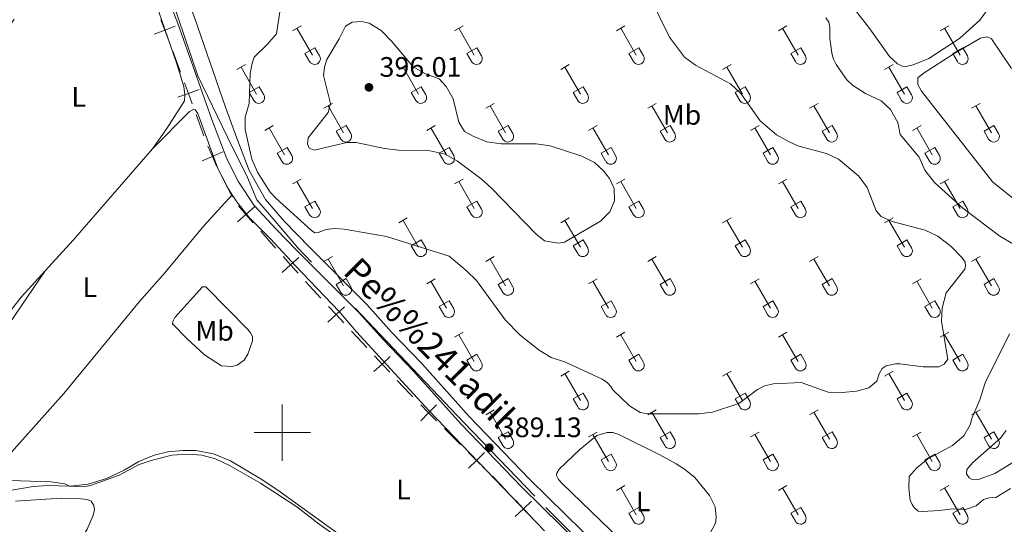
# Model space of a CAD drawing. Units: metres. Extents: x 611467 to 615969, y 643534 to 646575.
# Drawn here: x 615407 to 615757, y 644467 to 644647 of the extents above; entities that cross this region are included whole.
import ezdxf
from ezdxf.enums import TextEntityAlignment as Align

# ---------------------------------------------------------------- set-up
doc = ezdxf.new("R2010")
doc.units = ezdxf.units.M
doc.header["$MEASUREMENT"] = 0
doc.linetypes.add('DGN Style 3', pattern=[78.63609600000001, 56.16864, -22.467456])
for name, color, linetype, lineweight in [('Carátula', 7, 'Continuous', 5), ('Elementos auxiliares', 7, 'Continuous', 5), ('Entidades rústicas y varios', 7, 'Continuous', 5), ('Otros límites administrativos', 7, 'Continuous', 5), ('Relieve y altimetría', 7, 'Continuous', 5), ('Textos de rotulación', 7, 'Continuous', 5), ('Viales y ferrocarril', 7, 'Continuous', 5)]:
    doc.layers.add(name, color=color, linetype=linetype, lineweight=lineweight)
doc.styles.add('Style-arial', font='arial.shx', dxfattribs={"bigfont": 'arialbig.shx'})
doc.styles.add('Style-Arial Narrow', font='txt')
doc.styles.add('Style-ariali', font='ariali.shx', dxfattribs={"bigfont": 'arialibig.shx'})

# ---------------------------------------------------------------- blocks, each defined once
blk = doc.blocks.new('5PATER_3')
at = {"layer": 'Relieve y altimetría', "linetype": 'Continuous', "lineweight": 0}
h = blk.add_hatch(color=250, dxfattribs=at)
edge = h.paths.add_edge_path(flags=16)
edge.add_ellipse((1.001171767711639e-08, 1.001171767711639e-08), major_axis=(-1.095731443231309, -1.11071070076283), ratio=0.9994222409660317, start_angle=0, end_angle=360)
blk = doc.blocks.new('5PATER_44')
at = {"layer": 'Relieve y altimetría', "linetype": 'Continuous', "lineweight": 0}
h = blk.add_hatch(color=250, dxfattribs=at)
edge = h.paths.add_edge_path(flags=16)
edge.add_ellipse((1.001171767711639e-08, 1.001171767711639e-08), major_axis=(-1.095731443231309, -1.11071070076283), ratio=0.9994222409660317, start_angle=0, end_angle=360)

msp = doc.modelspace()

# ---------------------------------------------------------------- linework, layer by layer
at = {"layer": 'Carátula', "color": 7, "linetype": 'Continuous', "lineweight": 0}
for p, q in [((615500, 644490), (615500, 644510)), ((615490, 644500), (615510, 644500))]:
    msp.add_line(p, q, dxfattribs=at)
msp.add_3dface([(611514.973, 643534.3400000001), (615969.3940000001, 643605.831), (615921.7320000001, 646575.4600000001), (611467.311, 646503.9680000001)], dxfattribs=at)
at = {"layer": 'Elementos auxiliares', "color": 250, "linetype": 'Continuous', "lineweight": 0}
msp.add_3dface([(612366.26, 643942.1000000001), (612329.6699999999, 646255.2000000001), (615782.8400000001, 646310.6399999999), (615820.55, 643997.54)], dxfattribs=at)
at = {"layer": 'Entidades rústicas y varios', "color": 32, "linetype": 'Continuous', "lineweight": 0}
for p, q in [((615503.6580000002, 644643.0490000001), (615506.703, 644644.804)), ((615505.1830000001, 644643.9240000001), (615510.7080000001, 644634.3540000002)), ((615561.2810000001, 644643.0490000001), (615564.3260000001, 644644.804)), ((615562.8060000001, 644643.9240000001), (615568.331, 644634.3540000002)), ((615618.9040000001, 644643.0490000001), (615621.949, 644644.804)), ((615620.429, 644643.9240000001), (615625.9539999999, 644634.3540000002)), ((615676.527, 644643.0490000001), (615679.5719999999, 644644.804)), ((615678.0519999999, 644643.9240000001), (615683.5770000002, 644634.3540000002)), ((615734.1499999999, 644643.0490000001), (615737.1950000002, 644644.804)), ((615735.675, 644643.9240000001), (615741.2000000001, 644634.3540000002)), ((615508.088, 644634.909), (615511.628, 644636.949)), ((615511.628, 644636.949), (615513.2779999999, 644634.0989999999)), ((615565.7110000001, 644634.909), (615569.2509999999, 644636.949)), ((615569.2509999999, 644636.949), (615570.9010000001, 644634.0989999999)), ((615623.334, 644634.909), (615626.8740000001, 644636.949)), ((615626.8740000001, 644636.949), (615628.524, 644634.0989999999)), ((615680.9569999999, 644634.909), (615684.497, 644636.949)), ((615684.497, 644636.949), (615686.1470000001, 644634.0989999999)), ((615738.5800000001, 644634.909), (615742.1200000001, 644636.949)), ((615742.1200000001, 644636.949), (615743.77, 644634.0989999999)), ((615508.088, 644634.909), (615509.723, 644632.0789999999)), ((615565.7110000001, 644634.909), (615567.3459999999, 644632.0789999999)), ((615623.334, 644634.909), (615624.969, 644632.0789999999)), ((615680.9569999999, 644634.909), (615682.592, 644632.0789999999)), ((615738.5800000001, 644634.909), (615740.2150000001, 644632.0789999999)), ((615483.8350000001, 644629.2039999999), (615486.875, 644630.959)), ((615485.355, 644630.0789999999), (615490.8800000001, 644620.5090000001)), ((615541.4580000001, 644629.2039999999), (615544.4979999999, 644630.959)), ((615542.9780000001, 644630.0789999999), (615548.503, 644620.5090000001)), ((615599.081, 644629.2039999999), (615602.121, 644630.959)), ((615600.601, 644630.0789999999), (615606.1259999999, 644620.5090000001)), ((615656.7039999999, 644629.2039999999), (615659.744, 644630.959)), ((615658.2239999999, 644630.0789999999), (615663.7490000001, 644620.5090000001)), ((615714.3270000002, 644629.2039999999), (615717.3670000001, 644630.959)), ((615715.8470000001, 644630.0789999999), (615721.372, 644620.5090000001)), ((615488.2649999999, 644621.064), (615491.8, 644623.1040000002)), ((615491.8, 644623.1040000002), (615493.4500000001, 644620.2540000001)), ((615545.888, 644621.064), (615549.423, 644623.1040000002)), ((615549.423, 644623.1040000002), (615551.0730000001, 644620.2540000001)), ((615603.5109999999, 644621.064), (615607.0460000001, 644623.1040000002)), ((615607.0460000001, 644623.1040000002), (615608.696, 644620.2540000001)), ((615661.1340000001, 644621.064), (615664.669, 644623.1040000002)), ((615664.669, 644623.1040000002), (615666.3189999999, 644620.2540000001)), ((615718.757, 644621.064), (615722.2919999999, 644623.1040000002)), ((615722.2919999999, 644623.1040000002), (615723.942, 644620.2540000001)), ((615488.2649999999, 644621.064), (615489.895, 644618.2339999999)), ((615545.888, 644621.064), (615547.5179999999, 644618.2339999999)), ((615603.5109999999, 644621.064), (615605.1410000002, 644618.2339999999)), ((615661.1340000001, 644621.064), (615662.7640000001, 644618.2339999999)), ((615718.757, 644621.064), (615720.3870000001, 644618.2339999999)), ((615514.7830000002, 644615.432), (615517.828, 644617.1869999999)), ((615516.3080000001, 644616.307), (615521.8330000001, 644606.7370000001)), ((615572.4060000001, 644615.432), (615575.4510000001, 644617.1869999999)), ((615573.9310000001, 644616.307), (615579.456, 644606.7370000001)), ((615630.0290000001, 644615.432), (615633.074, 644617.1869999999)), ((615631.554, 644616.307), (615637.0789999999, 644606.7370000001)), ((615687.652, 644615.432), (615690.6969999999, 644617.1869999999)), ((615689.1769999999, 644616.307), (615694.7020000002, 644606.7370000001)), ((615745.2749999999, 644615.432), (615748.3200000002, 644617.1869999999)), ((615746.8, 644616.307), (615752.3250000001, 644606.7370000001)), ((615493.7649999999, 644607.5320000001), (615496.8049999999, 644609.2919999999)), ((615495.2849999999, 644608.412), (615500.8100000002, 644598.8370000002)), ((615519.213, 644607.2919999999), (615522.753, 644609.3319999999)), ((615522.753, 644609.3319999999), (615524.4029999999, 644606.4820000001)), ((615551.388, 644607.5320000001), (615554.4280000001, 644609.2919999999)), ((615552.9080000002, 644608.412), (615558.4330000001, 644598.8370000002)), ((615576.8360000001, 644607.2919999999), (615580.3759999999, 644609.3319999999)), ((615580.3759999999, 644609.3319999999), (615582.0260000001, 644606.4820000001)), ((615609.0109999999, 644607.5320000001), (615612.051, 644609.2919999999)), ((615610.5310000001, 644608.412), (615616.0560000001, 644598.8370000002)), ((615634.459, 644607.2919999999), (615637.9990000001, 644609.3319999999)), ((615637.9990000001, 644609.3319999999), (615639.649, 644606.4820000001)), ((615666.6340000001, 644607.5320000001), (615669.6740000001, 644609.2919999999)), ((615668.1540000001, 644608.412), (615673.679, 644598.8370000002)), ((615692.0819999999, 644607.2919999999), (615695.622, 644609.3319999999)), ((615695.622, 644609.3319999999), (615697.2720000001, 644606.4820000001)), ((615724.257, 644607.5320000001), (615727.297, 644609.2919999999)), ((615725.777, 644608.412), (615731.3019999999, 644598.8370000002)), ((615749.7050000001, 644607.2919999999), (615753.2450000001, 644609.3319999999)), ((615753.2450000001, 644609.3319999999), (615754.895, 644606.4820000001)), ((615519.213, 644607.2919999999), (615520.848, 644604.4620000002)), ((615576.8360000001, 644607.2919999999), (615578.4709999999, 644604.4620000002)), ((615634.459, 644607.2919999999), (615636.094, 644604.4620000002)), ((615692.0819999999, 644607.2919999999), (615693.717, 644604.4620000002)), ((615749.7050000001, 644607.2919999999), (615751.3400000001, 644604.4620000002)), ((615498.1950000002, 644599.3970000001), (615501.7350000001, 644601.4369999999)), ((615501.7350000001, 644601.4369999999), (615503.3800000001, 644598.5819999999)), ((615555.8180000001, 644599.3970000001), (615559.358, 644601.4369999999)), ((615559.358, 644601.4369999999), (615561.003, 644598.5819999999)), ((615613.4410000001, 644599.3970000001), (615616.9809999999, 644601.4369999999)), ((615616.9809999999, 644601.4369999999), (615618.6259999999, 644598.5819999999)), ((615671.064, 644599.3970000001), (615674.6040000002, 644601.4369999999)), ((615674.6040000002, 644601.4369999999), (615676.2490000001, 644598.5819999999)), ((615728.6869999999, 644599.3970000001), (615732.2270000001, 644601.4369999999)), ((615732.2270000001, 644601.4369999999), (615733.872, 644598.5819999999)), ((615498.1950000002, 644599.3970000001), (615499.8250000001, 644596.567)), ((615555.8180000001, 644599.3970000001), (615557.4480000001, 644596.567)), ((615613.4410000001, 644599.3970000001), (615615.071, 644596.567)), ((615671.064, 644599.3970000001), (615672.6939999999, 644596.567)), ((615728.6869999999, 644599.3970000001), (615730.317, 644596.567)), ((615503.6580000002, 644588.5020000001), (615506.703, 644590.257)), ((615505.1830000001, 644589.3770000001), (615510.7080000001, 644579.807)), ((615561.2810000001, 644588.5020000001), (615564.3260000001, 644590.257)), ((615562.8060000001, 644589.3770000001), (615568.331, 644579.807)), ((615618.9040000001, 644588.5020000001), (615621.949, 644590.257)), ((615620.429, 644589.3770000001), (615625.9539999999, 644579.807)), ((615676.527, 644588.5020000001), (615679.5719999999, 644590.257)), ((615678.0519999999, 644589.3770000001), (615683.5770000002, 644579.807)), ((615734.1499999999, 644588.5020000001), (615737.1950000002, 644590.257)), ((615735.675, 644589.3770000001), (615741.2000000001, 644579.807)), ((615508.088, 644580.3620000001), (615511.628, 644582.402)), ((615508.088, 644580.3620000001), (615509.723, 644577.5320000001)), ((615511.628, 644582.402), (615513.2779999999, 644579.5519999999)), ((615565.7110000001, 644580.3620000001), (615569.2509999999, 644582.402)), ((615565.7110000001, 644580.3620000001), (615567.3459999999, 644577.5320000001)), ((615569.2509999999, 644582.402), (615570.9010000001, 644579.5519999999)), ((615623.334, 644580.3620000001), (615626.8740000001, 644582.402)), ((615623.334, 644580.3620000001), (615624.969, 644577.5320000001)), ((615626.8740000001, 644582.402), (615628.524, 644579.5519999999)), ((615680.9569999999, 644580.3620000001), (615684.497, 644582.402)), ((615680.9569999999, 644580.3620000001), (615682.592, 644577.5320000001)), ((615684.497, 644582.402), (615686.1470000001, 644579.5519999999)), ((615738.5800000001, 644580.3620000001), (615742.1200000001, 644582.402)), ((615738.5800000001, 644580.3620000001), (615740.2150000001, 644577.5320000001)), ((615742.1200000001, 644582.402), (615743.77, 644579.5519999999)), ((615541.4580000001, 644574.6570000001), (615544.4979999999, 644576.412)), ((615542.9780000001, 644575.5320000001), (615548.503, 644565.9620000002)), ((615599.081, 644574.6570000001), (615602.121, 644576.412)), ((615600.601, 644575.5320000001), (615606.1259999999, 644565.9620000002)), ((615656.7039999999, 644574.6570000001), (615659.744, 644576.412)), ((615658.2239999999, 644575.5320000001), (615663.7490000001, 644565.9620000002)), ((615714.3270000002, 644574.6570000001), (615717.3670000001, 644576.412)), ((615715.8470000001, 644575.5320000001), (615721.372, 644565.9620000002)), ((615545.888, 644566.517), (615549.423, 644568.557)), ((615545.888, 644566.517), (615547.5179999999, 644563.6869999999)), ((615549.423, 644568.557), (615551.0730000001, 644565.7069999999)), ((615603.5109999999, 644566.517), (615607.0460000001, 644568.557)), ((615603.5109999999, 644566.517), (615605.1410000002, 644563.6869999999)), ((615607.0460000001, 644568.557), (615608.696, 644565.7069999999)), ((615661.1340000001, 644566.517), (615664.669, 644568.557)), ((615661.1340000001, 644566.517), (615662.7640000001, 644563.6869999999)), ((615664.669, 644568.557), (615666.3189999999, 644565.7069999999)), ((615718.757, 644566.517), (615722.2919999999, 644568.557)), ((615718.757, 644566.517), (615720.3870000001, 644563.6869999999)), ((615722.2919999999, 644568.557), (615723.942, 644565.7069999999)), ((615514.7830000002, 644560.885), (615517.828, 644562.6399999999)), ((615572.4060000001, 644560.885), (615575.4510000001, 644562.6399999999)), ((615630.0290000001, 644560.885), (615633.074, 644562.6399999999)), ((615687.652, 644560.885), (615690.6969999999, 644562.6399999999)), ((615745.2749999999, 644560.885), (615748.3200000002, 644562.6399999999)), ((615516.3080000001, 644561.76), (615521.8330000001, 644552.19)), ((615573.9310000001, 644561.76), (615579.456, 644552.19)), ((615631.554, 644561.76), (615637.0789999999, 644552.19)), ((615689.1769999999, 644561.76), (615694.7020000002, 644552.19)), ((615746.8, 644561.76), (615752.3250000001, 644552.19)), ((615519.213, 644552.7450000001), (615522.753, 644554.7849999999)), ((615519.213, 644552.7450000001), (615520.848, 644549.915)), ((615522.753, 644554.7849999999), (615524.4029999999, 644551.9350000002)), ((615551.388, 644552.9850000001), (615554.4280000001, 644554.7450000001)), ((615552.9080000002, 644553.865), (615558.4330000001, 644544.29)), ((615576.8360000001, 644552.7450000001), (615580.3759999999, 644554.7849999999)), ((615576.8360000001, 644552.7450000001), (615578.4709999999, 644549.915)), ((615580.3759999999, 644554.7849999999), (615582.0260000001, 644551.9350000002)), ((615609.0109999999, 644552.9850000001), (615612.051, 644554.7450000001)), ((615610.5310000001, 644553.865), (615616.0560000001, 644544.29)), ((615634.459, 644552.7450000001), (615637.9990000001, 644554.7849999999)), ((615634.459, 644552.7450000001), (615636.094, 644549.915)), ((615637.9990000001, 644554.7849999999), (615639.649, 644551.9350000002)), ((615666.6340000001, 644552.9850000001), (615669.6740000001, 644554.7450000001)), ((615668.1540000001, 644553.865), (615673.679, 644544.29)), ((615692.0819999999, 644552.7450000001), (615695.622, 644554.7849999999)), ((615692.0819999999, 644552.7450000001), (615693.717, 644549.915)), ((615695.622, 644554.7849999999), (615697.2720000001, 644551.9350000002)), ((615724.257, 644552.9850000001), (615727.297, 644554.7450000001)), ((615725.777, 644553.865), (615731.3019999999, 644544.29)), ((615749.7050000001, 644552.7450000001), (615753.2450000001, 644554.7849999999)), ((615749.7050000001, 644552.7450000001), (615751.3400000001, 644549.915)), ((615753.2450000001, 644554.7849999999), (615754.895, 644551.9350000002)), ((615555.8180000001, 644544.8500000001), (615559.358, 644546.8899999999)), ((615559.358, 644546.8899999999), (615561.003, 644544.0349999999)), ((615613.4410000001, 644544.8500000001), (615616.9809999999, 644546.8899999999)), ((615616.9809999999, 644546.8899999999), (615618.6259999999, 644544.0349999999)), ((615671.064, 644544.8500000001), (615674.6040000002, 644546.8899999999)), ((615674.6040000002, 644546.8899999999), (615676.2490000001, 644544.0349999999)), ((615728.6869999999, 644544.8500000001), (615732.2270000001, 644546.8899999999)), ((615732.2270000001, 644546.8899999999), (615733.872, 644544.0349999999)), ((615555.8180000001, 644544.8500000001), (615557.4480000001, 644542.02)), ((615613.4410000001, 644544.8500000001), (615615.071, 644542.02)), ((615671.064, 644544.8500000001), (615672.6939999999, 644542.02)), ((615728.6869999999, 644544.8500000001), (615730.317, 644542.02)), ((615561.2810000001, 644533.9550000001), (615564.3260000001, 644535.7100000001)), ((615562.8060000001, 644534.8300000001), (615568.331, 644525.26)), ((615618.9040000001, 644533.9550000001), (615621.949, 644535.7100000001)), ((615620.429, 644534.8300000001), (615625.9539999999, 644525.26)), ((615676.527, 644533.9550000001), (615679.5719999999, 644535.7100000001)), ((615678.0519999999, 644534.8300000001), (615683.5770000002, 644525.26)), ((615734.1499999999, 644533.9550000001), (615737.1950000002, 644535.7100000001)), ((615735.675, 644534.8300000001), (615741.2000000001, 644525.26)), ((615565.7110000001, 644525.815), (615569.2509999999, 644527.855)), ((615569.2509999999, 644527.855), (615570.9010000001, 644525.0050000001)), ((615623.334, 644525.815), (615626.8740000001, 644527.855)), ((615626.8740000001, 644527.855), (615628.524, 644525.0050000001)), ((615680.9569999999, 644525.815), (615684.497, 644527.855)), ((615684.497, 644527.855), (615686.1470000001, 644525.0050000001)), ((615738.5800000001, 644525.815), (615742.1200000001, 644527.855)), ((615742.1200000001, 644527.855), (615743.77, 644525.0050000001)), ((615565.7110000001, 644525.815), (615567.3459999999, 644522.9850000001)), ((615623.334, 644525.815), (615624.969, 644522.9850000001)), ((615680.9569999999, 644525.815), (615682.592, 644522.9850000001)), ((615738.5800000001, 644525.815), (615740.2150000001, 644522.9850000001)), ((615599.081, 644520.1100000001), (615602.121, 644521.865)), ((615600.601, 644520.9850000001), (615606.1259999999, 644511.415)), ((615656.7039999999, 644520.1100000001), (615659.744, 644521.865)), ((615658.2239999999, 644520.9850000001), (615663.7490000001, 644511.415)), ((615714.3270000002, 644520.1100000001), (615717.3670000001, 644521.865)), ((615715.8470000001, 644520.9850000001), (615721.372, 644511.415)), ((615603.5109999999, 644511.9700000001), (615607.0460000001, 644514.01)), ((615607.0460000001, 644514.01), (615608.696, 644511.1599999999)), ((615661.1340000001, 644511.9700000001), (615664.669, 644514.01)), ((615664.669, 644514.01), (615666.3189999999, 644511.1599999999)), ((615718.757, 644511.9700000001), (615722.2919999999, 644514.01)), ((615722.2919999999, 644514.01), (615723.942, 644511.1599999999)), ((615603.5109999999, 644511.9700000001), (615605.1410000002, 644509.1399999999)), ((615661.1340000001, 644511.9700000001), (615662.7640000001, 644509.1399999999)), ((615718.757, 644511.9700000001), (615720.3870000001, 644509.1399999999)), ((615572.4060000001, 644506.338), (615575.4510000001, 644508.0930000001)), ((615573.9310000001, 644507.213), (615579.456, 644497.6429999999)), ((615630.0290000001, 644506.338), (615633.074, 644508.0930000001)), ((615631.554, 644507.213), (615637.0789999999, 644497.6429999999)), ((615687.652, 644506.338), (615690.6969999999, 644508.0930000001)), ((615689.1769999999, 644507.213), (615694.7020000002, 644497.6429999999)), ((615745.2749999999, 644506.338), (615748.3200000002, 644508.0930000001)), ((615746.8, 644507.213), (615752.3250000001, 644497.6429999999)), ((615576.8360000001, 644498.1980000001), (615580.3759999999, 644500.2380000001)), ((615580.3759999999, 644500.2380000001), (615582.0260000001, 644497.388)), ((615609.0109999999, 644498.4380000001), (615612.051, 644500.1980000001)), ((615634.459, 644498.1980000001), (615637.9990000001, 644500.2380000001)), ((615637.9990000001, 644500.2380000001), (615639.649, 644497.388)), ((615666.6340000001, 644498.4380000001), (615669.6740000001, 644500.1980000001)), ((615692.0819999999, 644498.1980000001), (615695.622, 644500.2380000001)), ((615695.622, 644500.2380000001), (615697.2720000001, 644497.388)), ((615724.257, 644498.4380000001), (615727.297, 644500.1980000001)), ((615749.7050000001, 644498.1980000001), (615753.2450000001, 644500.2380000001)), ((615753.2450000001, 644500.2380000001), (615754.895, 644497.388)), ((615576.8360000001, 644498.1980000001), (615578.4709999999, 644495.368)), ((615610.5310000001, 644499.3180000001), (615616.0560000001, 644489.743)), ((615634.459, 644498.1980000001), (615636.094, 644495.368)), ((615668.1540000001, 644499.3180000001), (615673.679, 644489.743)), ((615692.0819999999, 644498.1980000001), (615693.717, 644495.368)), ((615725.777, 644499.3180000001), (615731.3019999999, 644489.743)), ((615749.7050000001, 644498.1980000001), (615751.3400000001, 644495.368)), ((615613.4410000001, 644490.3030000001), (615616.9809999999, 644492.3430000001)), ((615613.4410000001, 644490.3030000001), (615615.071, 644487.473)), ((615616.9809999999, 644492.3430000001), (615618.6259999999, 644489.4880000001)), ((615671.064, 644490.3030000001), (615674.6040000002, 644492.3430000001)), ((615671.064, 644490.3030000001), (615672.6939999999, 644487.473)), ((615674.6040000002, 644492.3430000001), (615676.2490000001, 644489.4880000001)), ((615728.6869999999, 644490.3030000001), (615732.2270000001, 644492.3430000001)), ((615728.6869999999, 644490.3030000001), (615730.317, 644487.473)), ((615732.2270000001, 644492.3430000001), (615733.872, 644489.4880000001)), ((615618.9040000001, 644479.4080000002), (615621.949, 644481.163)), ((615620.429, 644480.2830000002), (615625.9539999999, 644470.713)), ((615676.527, 644479.4080000002), (615679.5719999999, 644481.163)), ((615678.0519999999, 644480.2830000002), (615683.5770000002, 644470.713)), ((615734.1499999999, 644479.4080000002), (615737.1950000002, 644481.163)), ((615735.675, 644480.2830000002), (615741.2000000001, 644470.713)), ((615623.334, 644471.2679999999), (615626.8740000001, 644473.3080000001)), ((615626.8740000001, 644473.3080000001), (615628.524, 644470.4580000001)), ((615680.9569999999, 644471.2679999999), (615684.497, 644473.3080000001)), ((615684.497, 644473.3080000001), (615686.1470000001, 644470.4580000001)), ((615738.5800000001, 644471.2679999999), (615742.1200000001, 644473.3080000001)), ((615742.1200000001, 644473.3080000001), (615743.77, 644470.4580000001)), ((615623.334, 644471.2679999999), (615624.969, 644468.4380000001)), ((615680.9569999999, 644471.2679999999), (615682.592, 644468.4380000001)), ((615738.5800000001, 644471.2679999999), (615740.2150000001, 644468.4380000001))]:
    msp.add_line(p, q, dxfattribs=at)
at = {"layer": 'Entidades rústicas y varios', "color": 92, "linetype": 'Continuous', "lineweight": 0, "elevation": 389.385, "flags": 128}
msp.add_lwpolyline([(615453.8100000002, 644601.0290000001), (615425.5750000001, 644568.4950000001), (615415.6930000001, 644557.6259999999)], dxfattribs=at)
at = {"layer": 'Entidades rústicas y varios', "color": 92, "linetype": 'Continuous', "lineweight": 0}
for points in [[(615724.1640000001, 644667.6270000001, 381.915), (615747.8130000001, 644676.8520000001, 381.7750000000001), (615757.588, 644680.311, 381.7750000000001), (615761.3999999999, 644681.5580000001, 381.7750000000001), (615763.7420000001, 644681.6429999999, 382.008), (615764.274, 644680.811, 382.008), (615763.6799999999, 644679.3019999999, 382.008), (615760.236, 644673.8570000001, 382.008), (615754.1399999999, 644656.4280000001, 382.008), (615752.3130000001, 644652.4380000001, 382.008), (615748.1850000002, 644646.8019999999, 382.008), (615741.027, 644640.2080000001, 382.008), (615730.1100000001, 644633.0970000002, 382.008), (615724.4890000002, 644630.9330000001, 382.008), (615721.9979999999, 644630.3130000001, 382.008), (615720.534, 644630.3700000001, 382.008), (615718.8810000002, 644631.2080000001, 382.008), (615716.0660000001, 644633.8090000001, 382.008), (615709.047, 644643.7490000001, 382.008), (615704.3970000001, 644649.5800000001, 382.24), (615698.3289999999, 644655.027, 382.706), (615698.142, 644656.5410000001, 382.706), (615699.662, 644657.9469999999, 382.706), (615724.1640000001, 644667.6270000001, 381.915)], [(615450.176, 644666.9809999999, 389.269), (615462.3489999999, 644631.6610000001, 389.502), (615464.959, 644623.2200000001, 389.385), (615465.3030000001, 644620.226, 389.385), (615465.1699999999, 644618.078, 389.385), (615458.9750000001, 644608.2890000001, 389.269), (615453.8100000002, 644601.0290000001, 389.385)], [(615415.6930000001, 644557.6259999999, 389.385), (615407.101, 644548.176, 389.385), (615389.1580000002, 644525.4040000001, 389.85), (615385.0660000001, 644520.919, 390.0830000000001), (615383.0900000001, 644519.5190000001, 390.199), (615381.777, 644519.3260000001, 390.315), (615381.28, 644519.8540000002, 390.315), (615381.1830000001, 644521.1930000001, 390.315), (615382.0260000001, 644526.0120000001, 390.199), (615381.9010000001, 644529.034, 390.199), (615380.662, 644534.328, 390.199), (615375.7479999999, 644550.5090000001, 390.199), (615374.72, 644556.344, 390.199), (615374.321, 644561.0190000001, 390.199), (615374.517, 644565.4950000001, 389.967), (615375.828, 644571.6780000001, 389.967), (615378.2039999999, 644579.4979999999, 389.85), (615381.5819999999, 644588.5800000001, 389.85), (615389.3659999999, 644607.9809999999, 389.385), (615397.3700000001, 644634.3360000001, 389.734), (615399.716, 644639.6440000001, 389.618), (615404.635, 644647.094, 389.618)], [(615760.3810000002, 644583.0789999999, 381.496), (615752.804, 644589.1200000001, 381.496), (615727.4709999999, 644621.503, 381.496), (615726.1669999999, 644623.851, 381.496), (615726.1799999999, 644626.2409999999, 381.496), (615728.0419999999, 644627.7919999999, 381.496), (615739.105, 644634.9500000001, 381.2630000000001), (615748.4520000002, 644640.3620000001, 381.2630000000001), (615750.7960000001, 644640.8370000002, 381.2630000000001), (615752.3530000001, 644640.1939999999, 381.2630000000001), (615759.466, 644629.619, 381.031)], [(615453.8100000002, 644601.0290000001, 389.385), (615467.0449999999, 644614.3200000002, 389.2680000000001), (615468.399, 644614.953, 389.2680000000001), (615469.0600000002, 644614.8430000001, 389.152), (615469.9110000001, 644613.5410000001, 389.152), (615477.1140000002, 644593.976, 389.385), (615480.4510000001, 644587.4500000001, 389.5010000000001), (615482.2350000001, 644584.679, 389.5010000000001)], [(615482.2350000001, 644584.679, 389.5010000000001), (615472.132, 644573.5580000001, 389.7100000000001), (615458.2540000001, 644556.8559999999, 389.594), (615449.1640000001, 644546.675, 389.826), (615422.226, 644513.8700000001, 389.826), (615397.6329999999, 644486.4469999999, 389.942), (615391.5249999999, 644478.55, 390.338)], [(615482.2350000001, 644584.679, 389.5010000000001), (615483.885, 644582.1200000001, 389.5010000000001), (615488.3740000001, 644576.419, 389.733), (615495.895, 644568.8940000001, 389.5250000000001), (615504.6229999999, 644559.4809999999, 389.0590000000001), (615520.2649999999, 644543.1030000001, 389.176), (615526.395, 644535.8500000001, 389.176), (615552.1680000002, 644507.9040000001, 389.176), (615593.297, 644465.0700000002, 389.176)], [(615391.5249999999, 644478.55, 390.338), (615387.165, 644479.645, 390.338), (615384.3840000001, 644481.084, 390.221), (615366.6059999999, 644495.115, 389.9890000000001), (615366.226, 644495.9369999999, 389.9890000000001), (615366.209, 644496.912, 389.9890000000001), (615366.8940000001, 644498.192, 389.9890000000001), (615369.3530000001, 644501.2100000001, 389.9890000000001), (615381.7309999999, 644513.0580000001, 389.9890000000001), (615393.5330000002, 644527.1390000001, 389.9890000000001), (615403.081, 644539.0590000001, 389.873), (615415.6930000001, 644557.6259999999, 389.385)], [(615480.5789999999, 644543.946, 389.524), (615487.7779999999, 644536.6580000002, 389.524), (615488.675, 644535.5519999999, 389.524), (615489.4310000001, 644534.1510000001, 389.524), (615489.4569999999, 644532.663, 389.524), (615487.7579999999, 644527.9510000001, 389.524), (615486.4780000001, 644525.831, 389.524), (615483.9990000001, 644523.959, 389.7560000000001), (615482.1540000001, 644523.4639999999, 389.7560000000001), (615478.345, 644523.7150000001, 389.872), (615472.3250000001, 644527.7309999999, 389.872), (615466.0549999999, 644533.524, 389.872), (615460.9890000002, 644538.7280000001, 389.872), (615461.0490000001, 644539.4850000001, 389.872), (615461.8289999999, 644540.9369999999, 389.872), (615471.662, 644551.8870000001, 389.64), (615472.7830000002, 644551.882, 389.524), (615480.5789999999, 644543.946, 389.524)], [(615620.1880000001, 644461.986, 388.62), (615599.4199999999, 644481.9780000001, 388.736), (615598.2820000001, 644483.3500000001, 388.736), (615597.6059999999, 644484.7679999999, 388.736), (615597.7080000001, 644485.4990000001, 388.736), (615598.5460000001, 644487.0310000001, 388.736), (615605.8759999999, 644493.9909999999, 388.736), (615611.9520000002, 644498.9569999999, 388.504), (615615.592, 644500.0590000001, 388.504), (615617.5680000001, 644500, 388.504), (615619.7590000001, 644499.3049999999, 388.504), (615634.3530000001, 644492.03, 388.504), (615640.1159999999, 644488.925, 388.504), (615643.163, 644486.967, 388.3640000000001)], [(615761.476, 644490.331, 382.921), (615753.5460000001, 644485.399, 382.921), (615747.4369999999, 644483.2380000001, 382.921), (615745.5349999999, 644483.2479999999, 382.921), (615744.4169999999, 644483.9369999999, 382.921), (615743.449, 644485.3080000001, 382.921), (615743.6040000002, 644486.868, 382.921), (615745.6660000001, 644489.3929999999, 382.921), (615755.5179999999, 644498.071, 382.689), (615757.5819999999, 644500.6930000001, 382.224)], [(615534.5519999999, 644453.3929999999, 389.641), (615498.4029999999, 644479.493, 389.873), (615492.1089999999, 644483.6499999999, 389.873), (615481.557, 644489.9430000001, 389.407), (615475.5390000001, 644492.4240000001, 389.407), (615469.2990000001, 644493.632, 389.407), (615464.665, 644493.673, 389.873), (615459.2609999999, 644493.1159999999, 389.873), (615454.4780000001, 644491.9110000001, 389.873), (615449.0050000001, 644489.719, 389.873), (615443.7420000001, 644486.652, 389.873), (615437.4280000001, 644483.689, 389.873), (615430.976, 644481.675, 389.873), (615424.4780000001, 644480.9280000001, 389.9890000000001), (615416.646, 644481.1570000001, 390.454), (615411.3119999999, 644480.7960000001, 390.454), (615401.659, 644479.165, 390.338)], [(615643.163, 644486.967, 388.3640000000001), (615646.811, 644484.0689999999, 388.387), (615652.0530000001, 644477.6640000001, 388.387), (615654.0800000001, 644473.5800000001, 388.387), (615654.3520000001, 644469.896, 388.271), (615654.1699999999, 644467.7990000001, 388.1550000000001), (615652.4199999999, 644464.4430000001, 388.1550000000001)], [(615405.0660000001, 644475.6270000001, 390.825), (615421.314, 644476.6410000002, 390.942), (615427.1429999999, 644476.5959999999, 391.058), (615430.662, 644476.169, 391.1740000000001), (615431.9650000001, 644475.5580000001, 391.1740000000001), (615432.9920000001, 644474.0149999999, 391.1740000000001), (615433.165, 644472.4809999999, 391.407), (615432.642, 644470.277, 391.407), (615430.5760000001, 644465.6810000001, 391.5230000000001), (615427.024, 644459.5719999999, 391.639), (615425.176, 644455.0770000002, 391.872), (615424.6780000001, 644452.8250000001, 391.872), (615425.2720000001, 644446.7380000001, 391.872), (615425.1030000001, 644442.3940000001, 391.988), (615423.0060000002, 644438.1880000001, 392.104), (615420.4870000001, 644434.413, 392.4530000000001), (615416.0109999999, 644429.5800000001, 392.4530000000001), (615412.2309999999, 644426.7339999999, 392.685), (615409.8330000001, 644425.79, 392.685), (615405.6440000001, 644425.4979999999, 392.569)]]:
    msp.add_polyline3d(points, dxfattribs=at)
at = {"layer": 'Entidades rústicas y varios', "color": 250, "linetype": 'DGN Style 3', "lineweight": 0}
msp.add_polyline3d([(615633.561, 644433.6540000001, 389.487), (615589.861, 644477.342, 389.158), (615564.592, 644503.6120000001, 389.129), (615505.5630000001, 644565.7409999999, 389.354), (615494.7649999999, 644578.44, 389.558), (615490.99, 644582.8800000001, 389.409), (615487.6429999999, 644590.8430000001, 389.205), (615480.513, 644605.1089999999, 389.183), (615469.929, 644626.9439999999, 388.8570000000001), (615458.8370000002, 644659.757, 388.83)], dxfattribs=at)
at = {"layer": 'Entidades rústicas y varios', "color": 32, "linetype": 'Continuous', "lineweight": 0}
for centre, radius in [((615511.5100037877, 644633.0732985798), 2.043241192273062), ((615569.1330037878, 644633.0732985798), 2.043241192273062), ((615626.7560037877, 644633.0732985798), 2.043241192273062), ((615684.3790037879, 644633.0732985798), 2.043241192273062), ((615742.0020037878, 644633.0732985798), 2.043241192273062), ((615491.6830037881, 644619.22929858), 2.043241192273062), ((615549.306003788, 644619.22929858), 2.043241192273062), ((615606.9290037879, 644619.22929858), 2.043241192273062), ((615664.5520037881, 644619.22929858), 2.043241192273062), ((615722.175003788, 644619.22929858), 2.043241192273062), ((615522.6350037877, 644605.4572985799), 2.043241192273061), ((615580.2580037878, 644605.4572985799), 2.043241192273061), ((615637.8810037877, 644605.4572985799), 2.043241192273061), ((615695.5040037879, 644605.4572985799), 2.043241192273061), ((615753.1270037878, 644605.4572985799), 2.043241192273061), ((615501.6140037882, 644597.5602985807), 2.043241192273063), ((615559.2370037884, 644597.5602985807), 2.043241192273063), ((615616.8600037883, 644597.5602985807), 2.043241192273063), ((615674.4830037882, 644597.5602985807), 2.043241192273063), ((615732.1060037883, 644597.5602985807), 2.043241192273063), ((615511.5100037877, 644578.5262985799), 2.043241192273062), ((615569.1330037878, 644578.5262985799), 2.043241192273062), ((615626.7560037877, 644578.5262985799), 2.043241192273062), ((615684.3790037879, 644578.5262985799), 2.043241192273062), ((615742.0020037878, 644578.5262985799), 2.043241192273062), ((615549.306003788, 644564.68229858), 2.043241192273062), ((615606.9290037879, 644564.68229858), 2.043241192273062), ((615664.5520037881, 644564.68229858), 2.043241192273062), ((615722.175003788, 644564.68229858), 2.043241192273062), ((615522.6350037877, 644550.91029858), 2.043241192273061), ((615580.2580037878, 644550.91029858), 2.043241192273061), ((615637.8810037877, 644550.91029858), 2.043241192273061), ((615695.5040037879, 644550.91029858), 2.043241192273061), ((615753.1270037878, 644550.91029858), 2.043241192273061), ((615559.2370037884, 644543.0132985807), 2.043241192273063), ((615616.8600037883, 644543.0132985807), 2.043241192273063), ((615674.4830037882, 644543.0132985807), 2.043241192273063), ((615732.1060037883, 644543.0132985807), 2.043241192273063), ((615569.1330037878, 644523.9792985797), 2.043241192273062), ((615626.7560037877, 644523.9792985797), 2.043241192273062), ((615684.3790037879, 644523.9792985797), 2.043241192273062), ((615742.0020037878, 644523.9792985797), 2.043241192273062), ((615606.9290037879, 644510.13529858), 2.043241192273062), ((615664.5520037881, 644510.13529858), 2.043241192273062), ((615722.175003788, 644510.13529858), 2.043241192273062), ((615580.2580037878, 644496.36329858), 2.043241192273061), ((615637.8810037877, 644496.36329858), 2.043241192273061), ((615695.5040037879, 644496.36329858), 2.043241192273061), ((615753.1270037878, 644496.36329858), 2.043241192273061), ((615616.8600037883, 644488.4662985806), 2.043241192273063), ((615674.4830037882, 644488.4662985806), 2.043241192273063), ((615732.1060037883, 644488.4662985806), 2.043241192273063), ((615626.7560037877, 644469.4322985797), 2.043241192273062), ((615684.3790037879, 644469.4322985797), 2.043241192273062), ((615742.0020037878, 644469.4322985797), 2.043241192273062)]:
    msp.add_arc(centre, radius, 209.1684861111111, 29.9993388888889, dxfattribs=at)
at = {"layer": 'Otros límites administrativos', "color": 250, "linetype": 'Continuous', "lineweight": 0}
for p, q in [((615463.8306756472, 644628.2273688188, 389.3328371953831), (615461.0202938283, 644635.717411546, 389.3646802023052)), ((615472.0389363664, 644605.675234176, 389.2660342076146), (615469.3303931808, 644613.2027466106, 389.2847519554039)), ((615482.1499782731, 644583.9231515797, 389.4955548500052), (615478.6213622367, 644591.1024625812, 389.4157901318801)), ((615497.6477784573, 644565.6647275495, 389.4231633750057), (615492.3432991842, 644571.6505885394, 389.601958948396)), ((615513.7305829788, 644547.8574970998, 389.1193061796199), (615508.2873375404, 644553.720170697, 389.1075847866304)), ((615530.060319294, 644530.2694763083, 389.1544703585881), (615524.6170738556, 644536.1321499054, 389.1427489655987)), ((615563.4189091378, 644495.7681446259, 389.1807284419111), (615557.7529758348, 644501.415904752, 389.1830446311171))]:
    msp.add_line(p, q, dxfattribs=at)
at = {"layer": 'Otros límites administrativos', "color": 250, "linetype": 'Continuous', "lineweight": 0, "flags": 128}
for points, elevation in [([(615459.6151140507, 644639.462403242), (615458.2099120095, 644643.207454273), (615456.8047099684, 644646.9525053038)], 389.3965232092273), ([(615454.4648609785, 644641.8022522319), (615458.2099120095, 644643.207454273), (615461.9549630404, 644644.6126563142)], 389.3965232092273), ([(615462.8580834756, 644619.3759837458), (615466.6218499949, 644620.7302590457), (615470.3856165141, 644622.0845343454)], 389.3034697031931), ([(615467.9761252948, 644616.9664925262), (615466.6218499949, 644620.7302590457), (615465.2675746953, 644624.494025565)], 389.3034697031931), ([(615476.7240299247, 644594.6304981686), (615475.1371420512, 644598.302253454), (615473.5502541778, 644601.9740087395)], 389.3352214627794), ([(615471.4653867658, 644596.7153655806), (615475.1371420512, 644598.302253454), (615478.8088973367, 644599.8891413275)], 389.3352214627794), ([(615484.0563172929, 644575.0530609979), (615487.0791081707, 644577.6727432895), (615490.1018990485, 644580.2924255813)], 389.6020207055044), ([(615489.6987904626, 644574.6499524117), (615487.0791081707, 644577.6727432895), (615484.459425879, 644580.6955341675)], 389.6020207055044), ([(615505.6051600084, 644556.6851883037), (615502.9522577302, 644559.6788665599), (615500.2993554515, 644562.6725448158)], 389.2443678016155), ([(615499.9585794739, 644557.0259642813), (615502.9522577302, 644559.6788665599), (615505.9459359861, 644562.3317688382)], 389.2443678016155), ([(615516.2424884718, 644539.2731978626), (615519.1738284167, 644541.9948235032), (615522.105168362, 644544.7164491435)], 389.1310275726093), ([(615521.8954540573, 644539.0634835579), (615519.1738284167, 644541.9948235032), (615516.4522027764, 644544.926163448)], 389.1310275726093), ([(615532.5722247873, 644521.6851770708), (615535.5035647324, 644524.4068027113), (615538.4349046773, 644527.1284283516)], 389.1661917515776), ([(615538.2251903727, 644521.4754627662), (615535.5035647324, 644524.4068027113), (615532.7819390919, 644527.3381426563)], 389.1661917515776), ([(615554.9200093022, 644504.2397846968), (615552.087042532, 644507.0636648783), (615549.2540757619, 644509.8875450594)], 389.185360820323), ([(615549.2631623507, 644504.2306981081), (615552.087042532, 644507.0636648783), (615554.9109227135, 644509.8966316483)], 389.185360820323), ([(615571.9178092107, 644487.2965043186), (615569.0848424407, 644490.1203845), (615566.2518756705, 644492.9442646811)], 389.1784122527051), ([(615566.2609622594, 644487.2874177297), (615569.0848424407, 644490.1203845), (615571.9087226219, 644492.9533512699)], 389.1784122527051), ([(615582.8736507809, 644470.1562826734), (615585.7903950736, 644472.8935445773), (615588.7071393664, 644475.6308064815)], 389.1594279457429), ([(615588.5276569778, 644469.9768002846), (615585.7903950736, 644472.8935445773), (615583.0531331697, 644475.8102888701)], 389.1594279457429)]:
    msp.add_lwpolyline(points, dxfattribs=dict(at, elevation=elevation))
at = {"layer": 'Otros límites administrativos', "color": 250, "linetype": 'Continuous', "lineweight": 0, "extrusion": (0.03219584265374991, 0.03188975511800463, 0.9989727079526891), "elevation": 40760.17612550025, "flags": 128}
msp.add_lwpolyline([(24737.58141718659, -889955.5288348321), (24738.69698711741, -889955.521707298), (24745.57779503678, -889955.7442971705)], dxfattribs=at)
at = {"layer": 'Otros límites administrativos', "color": 250, "linetype": 'Continuous', "lineweight": 0, "extrusion": (-0.02065865268179949, -0.02113505584112614, 0.9995631693314663), "elevation": -25949.15420160697, "flags": 128}
msp.add_lwpolyline([(-10277.19893957308, 890793.537761134), (-10281.40926900133, 890793.7195534108), (-10285.19483505876, 890793.7566395467)], dxfattribs=at)
at = {"layer": 'Relieve y altimetría', "color": 30, "linetype": 'Continuous', "lineweight": 0, "flags": 128}
for points, elevation in [([(615630.7749999999, 644655.0419999999), (615637.815, 644640.6850000002), (615643.071, 644633.584), (615647.0560000001, 644630.807), (615659.4820000001, 644624.1290000001), (615663.135, 644620.7150000001), (615670.0190000001, 644610.925), (615675.9169999999, 644605.9680000001), (615680.338, 644603.4340000001), (615683.8470000001, 644601.9709999999), (615693.7100000001, 644599.3559999999), (615697.9680000001, 644597.3570000001), (615705.1780000001, 644591.2200000001), (615708.176, 644587.2120000002), (615711.3289999999, 644578.8940000001), (615713.074, 644576.9330000001), (615716.9909999999, 644575.1310000002), (615728.73, 644572.0179999999), (615733.284, 644569.9620000002), (615737.9780000001, 644566.2660000002), (615741.9680000001, 644562.19), (615743.0079999999, 644560.672), (615743.0989999999, 644559.3790000001), (615742.8970000001, 644558.1850000002), (615736.2649999999, 644549.709), (615734.7720000001, 644544.2779999999), (615734.6000000001, 644539.5970000002), (615736.77, 644526.1699999999), (615735.5410000001, 644524.3970000001), (615733.6329999999, 644523.4070000001), (615728.0970000001, 644523.413), (615719.7120000002, 644524.4350000002), (615718.2250000001, 644524.4430000001), (615714.9040000001, 644523.8030000001), (615713.5090000001, 644522.811), (615712.4010000001, 644520.939), (615711.6059999999, 644518.358), (615708.7640000001, 644515.983), (615704.3180000001, 644514.788), (615699.2180000001, 644514.2550000001), (615694.22, 644514.3999999999), (615684.652, 644517.8470000002), (615674.845, 644517.315), (615671.5730000001, 644516.601), (615669.1270000001, 644515.395), (615662.4169999999, 644510.3589999999), (615653.034, 644507.2890000001), (615648.0730000001, 644506.638), (615630.2509999999, 644506.6329999999), (615627.3999999999, 644507.1370000001), (615623.6089999999, 644509.548), (615617.615, 644515.1660000001), (615616.8659999999, 644516.4620000002), (615615.7509999999, 644517.7370000001), (615613.807, 644519.04), (615600.8160000001, 644525.0140000001), (615595.7039999999, 644526.774), (615591.4299999999, 644529.371), (615584.5970000001, 644534.6259999999), (615579.3630000001, 644540.1310000002), (615569.0750000001, 644554.1869999999), (615565.4850000001, 644557.6699999999), (615559.44, 644562.801), (615537.1329999999, 644569.757), (615531.6059999999, 644570.788), (615522.0060000002, 644572.4210000001), (615518.544, 644572.6840000001), (615515.6159999999, 644572.3100000002), (615512.8289999999, 644571.203), (615511.6329999999, 644571.1120000001)], 390), ([(615511.6329999999, 644571.1120000001), (615510.3700000001, 644571.9240000001), (615497.6599999999, 644583.4280000001), (615495.7380000001, 644585.5410000001), (615491.2390000002, 644592.744), (615489.162, 644597.3049999999), (615486.8100000002, 644607.8899999999), (615486.8589999999, 644612.28), (615488.1710000001, 644617.111), (615488.588, 644627.8), (615489.3049999999, 644631.436), (615490.0490000001, 644633.676), (615494.659, 644638.138), (615497.9750000001, 644641.9330000001), (615499.341, 644651.2830000002)], 390), ([(615760.243, 644567.0320000001), (615755.2830000002, 644569.8890000001), (615742.216, 644579.838), (615732.121, 644589.04), (615728.584, 644593.449), (615726.594, 644598.0449999999), (615719.8729999999, 644606.1059999999), (615719.0680000001, 644610.3790000001), (615716.4099999999, 644614.9539999999), (615713.159, 644618.094), (615707.588, 644620.686), (615702.946, 644623.7110000001), (615700.9080000002, 644625.6000000001), (615697.0600000002, 644630.9870000001), (615696.023, 644633.163), (615695.521, 644635.1170000001), (615694.8910000002, 644640.243), (615694.8160000001, 644644.2919999999), (615694.4350000002, 644646.05), (615693.4439999999, 644647.6159999999)], 385), ([(615520.257, 644640.1980000001), (615522.476, 644644.6740000001), (615524.8740000001, 644646.0750000001), (615528.1440000001, 644646.3500000001), (615530.9210000001, 644645.7490000001), (615535.1880000001, 644643.1340000001), (615538.9639999999, 644639.226), (615546.6399999999, 644630.2000000001), (615550.967, 644627.6399999999), (615555.787, 644625.9550000001), (615558.3570000001, 644623.209), (615560.7779999999, 644618.814), (615562.7749999999, 644610.453), (615564.8060000001, 644607.223), (615568.1610000001, 644605.3999999999), (615572.773, 644603.473), (615577.9510000001, 644602.7640000001), (615590.3899999999, 644602.7409999999), (615595.3430000001, 644602.0680000001), (615606.6100000001, 644598.4080000002), (615611.084, 644596.1880000001), (615614.3370000002, 644593.146), (615616.419, 644590.4520000002), (615618.1560000001, 644586.882), (615618.2779999999, 644582.54), (615616.5490000001, 644578.598), (615613.2139999999, 644575.2990000001), (615600.442, 644567.8090000001), (615598.244, 644567.4310000001), (615593.324, 644568.3090000001), (615590.2139999999, 644570.743), (615574.4720000001, 644586.949), (615570.7640000001, 644590.3060000001), (615562.3080000001, 644596.6030000001), (615557.9569999999, 644599.0549999999), (615552.6399999999, 644600.233), (615541.369, 644600.554), (615536.432, 644601.135), (615526.297, 644603.24), (615522.932, 644603.307), (615511.3559999999, 644600.493), (615509.5549999999, 644601.2830000002), (615508.9780000001, 644602.798), (615509.2339999999, 644604.9430000001), (615516.3559999999, 644613.8790000001), (615517.1540000001, 644617.094), (615514.673, 644627.108), (615515.0789999999, 644630.081), (615515.875, 644632.8080000001), (615520.257, 644640.1980000001)], 395), ([(615759.1059999999, 644480.0410000001), (615753.845, 644476.851), (615751.5760000001, 644476.814), (615749.548, 644476.1429999999), (615746.8540000002, 644473.9620000002), (615743.1640000001, 644472.6660000001), (615738.4580000001, 644472.9110000001), (615733.869, 644472.2779999999), (615727.746, 644471.9700000001), (615726.307, 644472.0750000001), (615724.8999999999, 644473.3270000002), (615724.125, 644474.453), (615723.4750000001, 644475.896), (615722.986, 644480.24), (615723.0580000001, 644484.385), (615725.7820000001, 644487.4920000001), (615729.7150000001, 644490.615), (615738.5330000002, 644495.398), (615742.503, 644498.888), (615744.817, 644502.8019999999), (615745.3659999999, 644505.0179999999), (615748.2560000002, 644511.6120000001), (615750.0700000002, 644517.7479999999), (615758.7749999999, 644535.163)], 385), ([(615525.9140000001, 644458.392), (615513.1599999999, 644467.4620000002), (615505.216, 644473.5419999999), (615492.216, 644482.04), (615481.4240000001, 644488.2139999999), (615476.2000000001, 644490.6329999999), (615471.372, 644492.0120000001), (615466.3759999999, 644492.2960000001), (615460.7250000001, 644491.963), (615453.348, 644490.0950000001), (615449.1300000001, 644488.6799999999), (615441.9280000001, 644484.8970000001), (615431.726, 644481.2080000001), (615429.321, 644480.6780000001), (615424.3260000001, 644480.9240000001), (615422.6390000001, 644481.7620000001)], 390), ([(615422.6390000001, 644481.7620000001), (615417.69, 644482.483), (615399.5279999999, 644483.023)], 390)]:
    msp.add_lwpolyline(points, dxfattribs=dict(at, elevation=elevation))
at = {"layer": 'Viales y ferrocarril', "color": 250, "linetype": 'Continuous', "lineweight": 0}
msp.add_polyline3d([(615444.2930000002, 644712.034, 389.0590000000001), (615453.5349999999, 644687.1089999999, 388.925), (615468.7309999999, 644647.7960000001, 388.779), (615479.8620000001, 644615.8219999999, 388.919), (615483.885, 644604.747, 389.29), (615488.263, 644593.3300000001, 389.175), (615494.0149999999, 644582.9809999999, 389.445), (615500.7139999999, 644575.1950000002, 389.734), (615509.824, 644565.8810000002, 389.246), (615530.0410000001, 644545.638, 389.246), (615538.8700000001, 644535.8019999999, 389.246), (615549.6340000001, 644524.551, 389.246), (615566.5600000002, 644505.7760000001, 389.129), (615588.098, 644483.3620000001, 389.129), (615650.521, 644422.1040000002, 389.5950000000001), (615665.2649999999, 644408.0419999999, 389.5950000000001)], dxfattribs=at)
at = {"layer": 'Viales y ferrocarril', "color": 250, "linetype": 'DGN Style 3', "lineweight": 0}
msp.add_polyline3d([(615447.7080000001, 644684.9029999999, 388.925), (615462.885, 644645.6399999999, 388.779), (615474.8970000001, 644611.439, 388.919), (615480.3289999999, 644597.4620000002, 389.29), (615484.399, 644589.217, 389.175), (615490.0349999999, 644580.8319999999, 389.445), (615497.8530000001, 644572.395, 389.734), (615504.9890000002, 644565.0989999999, 389.3520000000001), (615506.9770000001, 644563.0680000001, 389.246), (615527.1340000001, 644542.8840000001, 389.246), (615535.9340000001, 644533.081, 389.246), (615546.7010000001, 644521.8260000001, 389.246), (615563.6300000001, 644503.048, 389.129), (615585.253, 644480.547, 389.129), (615647.7380000001, 644419.2270000001, 389.5950000000001)], dxfattribs=at)

# ---------------------------------------------------------------- block references
at = {"layer": 'Relieve y altimetría', "color": 250, "linetype": 'Continuous', "lineweight": 0}
for name, p in [('5PATER_44', (615530.858, 644622.8840000001, 396.0130000000001)), ('5PATER_3', (615573.6640000001, 644494.6329999999, 389.129))]:
    msp.add_blockref(name, p, dxfattribs=at)

# ---------------------------------------------------------------- texts
at = {"layer": 'Entidades rústicas y varios', "color": 92, "linetype": 'Continuous', "lineweight": 0, "style": 'Style-Arial Narrow'}
for s, p in [('L', (615427.5661597835, 644619.490001, 389.4990000000001)), ('Mb', (615642.2488623525, 644613.057001, 391.765)), ('L', (615431.5531597835, 644551.7560010002, 389.6020000000001)), ('Mb', (615475.9338623526, 644536.207001, 389.693)), ('L', (615543.1451597834, 644479.7020010002, 389.414)), ('L', (615628.4471597836, 644475.511001, 388.564))]:
    msp.add_text(s, height=7.000002000000001, dxfattribs=at).set_placement(p, align=Align.MIDDLE_CENTER)
at = {"layer": 'Textos de rotulación', "color": 250, "linetype": 'Continuous', "lineweight": 0, "style": 'Style-arial'}
for s, p in [('396.01', (615534.608, 644626.6340000001, 396.0130000000001)), ('389.13', (615577.4140000001, 644498.3829999999, 389.129))]:
    msp.add_text(s, height=7.000002000000001, dxfattribs=at).set_placement(p)
at = {"layer": 'Textos de rotulación', "color": 250, "linetype": 'Continuous', "lineweight": 0, "style": 'Style-ariali'}
msp.add_text('Pe%%241adil', height=9.000000000000005, rotation=314.9005975823133, dxfattribs=at).set_placement((615549.1207941073, 644528.8068292863, 389.246), align=Align.CENTER)

doc.saveas('drawing.dxf')
